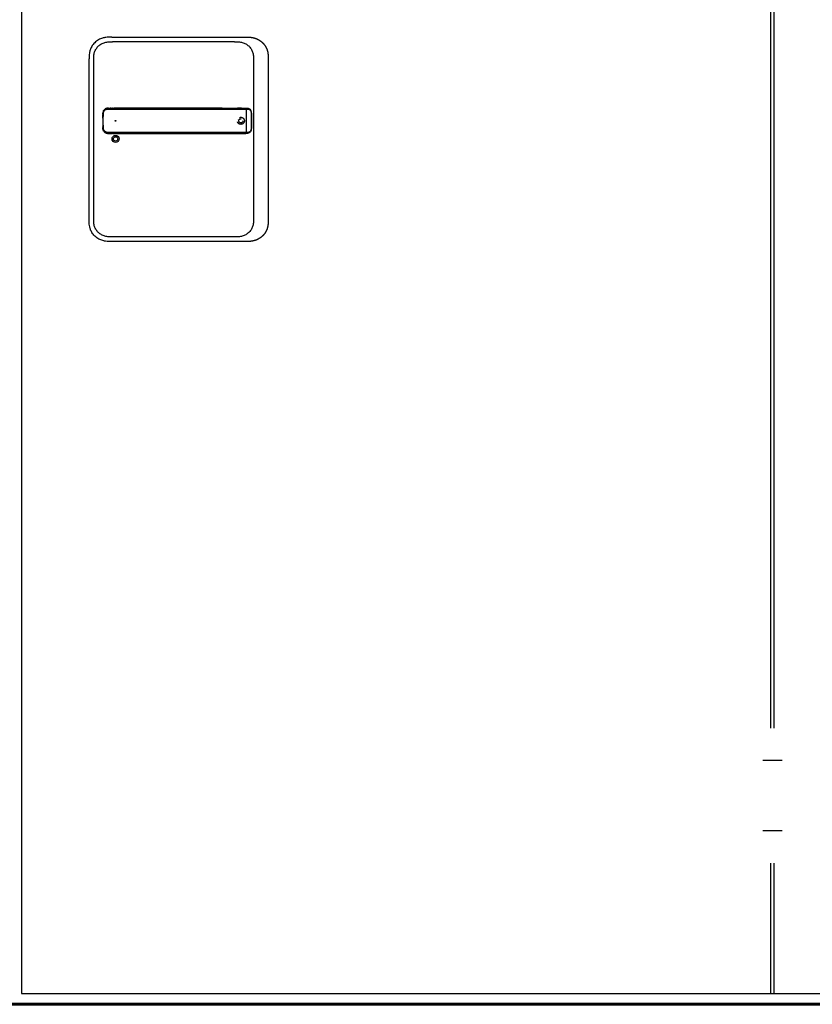
# Model space of a CAD drawing. Units: millimetres. Extents: x 536 to 143628, y 177 to 21591.
# Drawn here: x 52200 to 53143, y 4177 to 5348 of the extents above; entities that cross this region are included whole.
import ezdxf

# ---------------------------------------------------------------- set-up
doc = ezdxf.new("R2010")
doc.units = ezdxf.units.MM
doc.set_wipeout_variables(frame=1)
doc.linetypes.add('ACAD_ISO10W100', pattern=[18, 12, -3, 0, -3])
doc.linetypes.add('Volllinie', pattern=[0])
doc.layers.add('11_Kontur_1', color=7, linetype='Continuous', lineweight=25)
doc.layers.add('14_Mauer', color=6, linetype='Continuous', lineweight=60)
doc.layers.add('Beschläge', color=101, linetype='Volllinie')
doc.layers.add('Beschläge_1_10', color=101, linetype='Volllinie')

msp = doc.modelspace()

# ---------------------------------------------------------------- linework, layer by layer
at = {"layer": '11_Kontur_1'}
for p, q in [((53093.46, 4190.47), (53093.46, 7257.45)), ((53097.46, 4190.47), (53097.46, 7257.45))]:
    msp.add_line(p, q, dxfattribs=at)
msp.add_lwpolyline([(54073.45, 4190.47), (54073.45, 7257.45), (52319.48, 7257.45), (52202.46, 7257.45), (52202.46, 4190.47)], close=True, dxfattribs=at)
msp.add_lwpolyline([(54073.45, 4190.47), (54073.45, 7257.45), (52319.48, 7257.45), (52202.46, 7257.45), (52202.46, 4190.47)], close=True, dxfattribs=at)
at = {"layer": 'Beschläge'}
for p, q in [((52310.01, 5326.97), (52468.94, 5326.97)), ((52455.94, 5321.47), (52311.01, 5321.47)), ((52455.94, 5321.47), (52455.94, 5321.47)), ((52282.98, 5109.76), (52282.98, 5301.19)), ((52495.98, 5301.19), (52495.98, 5109.76)), ((52288.48, 5110.76), (52288.48, 5300.19)), ((52478.48, 5300.19), (52478.48, 5110.76)), ((52306.42, 5242.48), (52309.9, 5242.48)), ((52309.04, 5242.48), (52308.21, 5242.48)), ((52310.99, 5242.48), (52309.9, 5242.48)), ((52314.34, 5242.48), (52312.5, 5242.48)), ((52441.09, 5242.48), (52469.22, 5242.48)), ((52464.41, 5242.48), (52459.38, 5242.48)), ((52469.89, 5240.88), (52469.89, 5241.49)), ((52469.89, 5240.88), (52469.89, 5214.08)), ((52474.48, 5240.24), (52474.48, 5240.24)), ((52305.58, 5212.49), (52309.95, 5212.48)), ((52311.02, 5212.48), (52314.34, 5212.48)), ((52441.19, 5212.48), (52469.22, 5212.48)), ((52462.81, 5212.48), (52464.37, 5212.48)), ((52469.89, 5213.47), (52469.89, 5214.08)), ((52474.48, 5214.72), (52474.48, 5214.72)), ((52468.94, 5083.97), (52310.01, 5083.97)), ((52455.94, 5089.47), (52311.01, 5089.47))]:
    msp.add_line(p, q, dxfattribs=at)
at = {"layer": 'Beschläge', "linetype": 'ACAD_ISO10W100'}
for radius in [4.2, 2.5]:
    msp.add_circle((52463.48, 5227.47), radius, dxfattribs=at)
at = {"layer": 'Beschläge'}
for centre, radius in [((52314.48, 5227.47), 0.5), ((52314.48, 5205.97), 4.2), ((52314.48, 5205.97), 2.5)]:
    msp.add_circle(centre, radius, dxfattribs=at)
msp.add_ellipse((52321.22, 5212.53), major_axis=(7.52, 0.05), ratio=0.0028277, start_param=3.5531014, end_param=3.6261327, dxfattribs=at)
for points, degree, knots in [([(52310.01, 5326.97), (52308.86, 5326.97), (52306.43, 5326.96), (52302.66, 5326.65), (52298.52, 5325.72), (52293.97, 5323.78), (52289.5, 5320.47), (52286.14, 5316.22), (52284.19, 5311.91), (52283.28, 5308.07), (52282.98, 5304.52), (52282.98, 5302.26), (52282.98, 5301.19)], 3, [0, 0, 0, 0, 0.0809775, 0.1692711, 0.2644481, 0.3766033, 0.513271, 0.6496416, 0.7515888, 0.842131, 0.924769, 1, 1, 1, 1]), ([(52468.94, 5326.97), (52470.39, 5326.97), (52472.65, 5326.97), (52474.93, 5326.85), (52478.18, 5326.35), (52481.33, 5325.33), (52484.12, 5324.12), (52486.03, 5323), (52488.76, 5320.93), (52491.1, 5318.57), (52493.38, 5315.2), (52494.54, 5312.62), (52495.43, 5309.29), (52495.84, 5306.42), (52495.95, 5304.38), (52495.97, 5303.09), (52495.98, 5301.8), (52495.98, 5301.19)], 5, [0, 0, 0, 0, 0, 0, 0.1692715, 0.2644486, 0.2644486, 0.3766038, 0.3766038, 0.513271, 0.513271, 0.6496423, 0.7515895, 0.8421312, 0.8421312, 0.9247696, 1, 1, 1, 1, 1, 1]), ([(52288.48, 5300.19), (52288.48, 5300.97), (52288.48, 5301.77), (52288.5, 5302.56), (52288.52, 5303.33), (52288.56, 5304.1), (52288.64, 5304.86), (52288.72, 5305.61), (52288.83, 5306.35), (52288.98, 5307.08), (52289.12, 5307.8), (52289.31, 5308.5), (52289.54, 5309.2), (52289.99, 5310.56), (52290.61, 5311.88), (52291.4, 5313.1), (52292.18, 5314.31), (52293.13, 5315.43), (52294.2, 5316.41), (52295.27, 5317.39), (52296.46, 5318.24), (52297.75, 5318.93), (52299.04, 5319.63), (52300.41, 5320.18), (52301.84, 5320.57), (52302.55, 5320.77), (52303.28, 5320.93), (52304.02, 5321.05), (52304.77, 5321.18), (52305.52, 5321.27), (52306.29, 5321.33), (52307.06, 5321.4), (52307.84, 5321.43), (52308.62, 5321.45), (52309.42, 5321.47), (52310.22, 5321.47), (52311.01, 5321.47)], 3, [-3.5878945, -3.5878945, -3.5878945, -3.5878945, -3.3464348, -3.3464348, -3.3464348, -3.1111202, -3.1111202, -3.1111202, -2.8807742, -2.8807742, -2.8807742, -2.6544175, -2.6544175, -2.6544175, -2.2104205, -2.2104205, -2.2104205, -1.7734708, -1.7734708, -1.7734708, -1.3387347, -1.3387347, -1.3387347, -0.9016205, -0.9016205, -0.9016205, -0.6806803, -0.6806803, -0.6806803, -0.4572762, -0.4572762, -0.4572762, -0.2306652, -0.2306652, -0.2306652, 0, 0, 0, 0]), ([(52455.94, 5321.47), (52456.73, 5321.47), (52457.53, 5321.47), (52458.33, 5321.45), (52459.11, 5321.43), (52459.89, 5321.4), (52460.66, 5321.33), (52461.43, 5321.27), (52462.18, 5321.18), (52462.93, 5321.05), (52463.67, 5320.93), (52464.4, 5320.77), (52465.11, 5320.57), (52466.54, 5320.18), (52467.91, 5319.63), (52469.2, 5318.93), (52470.49, 5318.24), (52471.68, 5317.39), (52472.75, 5316.41), (52473.82, 5315.43), (52474.77, 5314.31), (52475.55, 5313.1), (52476.34, 5311.88), (52476.96, 5310.56), (52477.41, 5309.2), (52477.64, 5308.5), (52477.83, 5307.8), (52477.98, 5307.08), (52478.12, 5306.35), (52478.23, 5305.61), (52478.31, 5304.86), (52478.39, 5304.1), (52478.43, 5303.33), (52478.45, 5302.56), (52478.47, 5301.77), (52478.48, 5300.97), (52478.48, 5300.19)], 3, [-3.5878945, -3.5878945, -3.5878945, -3.5878945, -3.3572287, -3.3572287, -3.3572287, -3.130617, -3.130617, -3.130617, -2.9072125, -2.9072125, -2.9072125, -2.686272, -2.686272, -2.686272, -2.2491577, -2.2491577, -2.2491577, -1.8144218, -1.8144218, -1.8144218, -1.3774727, -1.3774727, -1.3774727, -0.9334763, -0.9334763, -0.9334763, -0.7071199, -0.7071199, -0.7071199, -0.476774, -0.476774, -0.476774, -0.2414596, -0.2414596, -0.2414596, 0, 0, 0, 0]), ([(52306.25, 5242.48), (52306.15, 5242.48), (52305.92, 5242.48), (52305.55, 5242.48), (52305.04, 5242.45), (52304.25, 5242.36), (52303.53, 5242.19), (52302.97, 5241.97), (52302.55, 5241.76), (52302.28, 5241.6), (52302.24, 5241.58)], 5, [40.30264664, 40.30264664, 40.30264664, 40.30264664, 40.30264664, 40.30264664, 40.35513998, 40.42611041, 40.49708083, 40.56805126, 40.70999211, 40.73050458, 40.73050458, 40.73050458, 40.73050458, 40.73050458, 40.73050458]), ([(52306.25, 5242.48), (52306.25, 5242.48), (52306.25, 5242.48), (52306.25, 5242.48), (52306.25, 5242.48), (52306.25, 5242.48), (52306.25, 5242.48), (52306.25, 5242.48), (52306.25, 5242.48), (52306.26, 5242.48), (52306.26, 5242.48), (52306.27, 5242.48), (52306.28, 5242.48), (52306.33, 5242.48), (52306.36, 5242.48), (52306.49, 5242.48), (52306.59, 5242.48), (52306.72, 5242.48), (52306.76, 5242.48), (52306.79, 5242.48), (52306.79, 5242.48), (52306.79, 5242.48), (52306.79, 5242.48), (52306.79, 5242.48), (52306.79, 5242.48), (52306.79, 5242.48), (52306.79, 5242.48), (52306.79, 5242.48)], 3, [0, 0, 0, 0, 0.000075081, 0.000075081, 0.000115113, 0.000115113, 0.000235271, 0.000235271, 0.000595629, 0.000595629, 0.001676123, 0.001676123, 0.004916715, 0.004916715, 0.014637718, 0.014637718, 0.043806412, 0.043806412, 0.054744516, 0.054744516, 0.054934137, 0.054934137, 0.055005295, 0.055005295, 0.055048828, 0.055048828, 0.055059166, 0.055059166, 0.055059166, 0.055059166]), ([(52309.04, 5242.48), (52309.04, 5242.48), (52309.04, 5242.48), (52309.04, 5242.48), (52309.04, 5242.48), (52309.05, 5242.48), (52309.05, 5242.48), (52309.05, 5242.48), (52309.05, 5242.48), (52309.05, 5242.48), (52309.06, 5242.48), (52309.07, 5242.48), (52309.08, 5242.48), (52309.13, 5242.48), (52309.16, 5242.48), (52309.29, 5242.48), (52309.38, 5242.48), (52309.55, 5242.48), (52309.62, 5242.48), (52309.72, 5242.48), (52309.76, 5242.48), (52309.81, 5242.48), (52309.83, 5242.48), (52309.85, 5242.48), (52309.86, 5242.48), (52309.88, 5242.48), (52309.88, 5242.48), (52309.89, 5242.48), (52309.89, 5242.48), (52309.89, 5242.48), (52309.89, 5242.48), (52309.89, 5242.48), (52309.9, 5242.48), (52309.9, 5242.48), (52309.9, 5242.48), (52309.9, 5242.48), (52309.9, 5242.48), (52309.9, 5242.48), (52309.9, 5242.48), (52309.9, 5242.48), (52309.9, 5242.48), (52309.9, 5242.48), (52309.9, 5242.48), (52309.9, 5242.48)], 3, [0, 0, 0, 0, 0.000077091, 0.000077091, 0.000117096, 0.000117096, 0.000237122, 0.000237122, 0.000597186, 0.000597186, 0.001677281, 0.001677281, 0.0049174, 0.0049174, 0.014637588, 0.014637588, 0.043798331, 0.043798331, 0.064573721, 0.064573721, 0.074962428, 0.074962428, 0.080157162, 0.080157162, 0.082754781, 0.082754781, 0.084053808, 0.084053808, 0.084703529, 0.084703529, 0.085028593, 0.085028593, 0.085191328, 0.085191328, 0.085272898, 0.085272898, 0.085313884, 0.085313884, 0.085334576, 0.085334576, 0.085345118, 0.085345118, 0.085356446, 0.085356446, 0.085356446, 0.085356446]), ([(52310.99, 5242.48), (52310.99, 5242.48), (52310.99, 5242.48), (52310.99, 5242.48), (52310.99, 5242.48), (52310.99, 5242.48), (52310.99, 5242.48), (52311, 5242.48), (52311, 5242.48), (52311, 5242.48), (52311.01, 5242.48), (52311.02, 5242.48), (52311.03, 5242.48), (52311.07, 5242.48), (52311.11, 5242.48), (52311.24, 5242.48), (52311.33, 5242.48), (52311.72, 5242.48), (52312.01, 5242.48), (52312.34, 5242.48), (52312.37, 5242.48), (52312.42, 5242.48), (52312.43, 5242.48), (52312.46, 5242.48), (52312.47, 5242.48), (52312.48, 5242.48), (52312.48, 5242.48), (52312.49, 5242.48), (52312.49, 5242.48), (52312.49, 5242.48), (52312.49, 5242.48), (52312.49, 5242.48), (52312.5, 5242.48), (52312.5, 5242.48), (52312.5, 5242.48), (52312.5, 5242.48), (52312.5, 5242.48), (52312.5, 5242.48), (52312.5, 5242.48), (52312.5, 5242.48), (52312.5, 5242.48), (52312.5, 5242.48)], 3, [0, 0, 0, 0, 0.00003818, 0.00003818, 0.00007819, 0.00007819, 0.00019822, 0.00019822, 0.00055827, 0.00055827, 0.00163831, 0.00163831, 0.00487837, 0.00487837, 0.01459844, 0.01459844, 0.0437586, 0.0437586, 0.13123935, 0.13123935, 0.14082889, 0.14082889, 0.1456237, 0.1456237, 0.14802115, 0.14802115, 0.14921992, 0.14921992, 0.14981934, 0.14981934, 0.1501191, 0.1501191, 0.15026902, 0.15026902, 0.15034402, 0.15034402, 0.15038157, 0.15038157, 0.15040038, 0.15040038, 0.1504194, 0.1504194, 0.1504194, 0.1504194]), ([(52441.09, 5242.48), (52439.5, 5242.48), (52436.36, 5242.48), (52431.68, 5242.48), (52425.31, 5242.48), (52415.79, 5242.48), (52404.75, 5242.48), (52392.01, 5242.48), (52377.78, 5242.48), (52361.9, 5242.48), (52346.05, 5242.48), (52333.38, 5242.48), (52323.84, 5242.48), (52317.54, 5242.48), (52314.34, 5242.48)], 5, [26.8069405, 26.8069405, 26.8069405, 26.8069405, 26.8069405, 26.8069405, 27.5917655, 28.3845865, 29.1774075, 29.9702284, 31.5558704, 33.1415124, 34.7271543, 36.3127963, 37.8984383, 39.4831297, 39.4831297, 39.4831297, 39.4831297, 39.4831297, 39.4831297]), ([(52464.41, 5242.48), (52464.41, 5242.48), (52464.41, 5242.48), (52464.41, 5242.48), (52464.41, 5242.48), (52464.41, 5242.48), (52464.41, 5242.48), (52464.41, 5242.48), (52464.41, 5242.48), (52464.42, 5242.48), (52464.42, 5242.48), (52464.44, 5242.48), (52464.44, 5242.48), (52464.48, 5242.48), (52464.51, 5242.48), (52464.63, 5242.48), (52464.71, 5242.48), (52465.06, 5242.48), (52465.31, 5242.48), (52465.65, 5242.48), (52465.75, 5242.48), (52465.85, 5242.48), (52465.86, 5242.48), (52465.87, 5242.48), (52465.87, 5242.48), (52465.87, 5242.48), (52465.87, 5242.48), (52465.87, 5242.48), (52465.87, 5242.48), (52465.87, 5242.48), (52465.87, 5242.48), (52465.87, 5242.48)], 3, [0, 0, 0, 0, 0.00004853, 0.00004853, 0.00008853, 0.00008853, 0.00020856, 0.00020856, 0.0005686, 0.0005686, 0.00164865, 0.00164865, 0.00488872, 0.00488872, 0.01460888, 0.01460888, 0.04377015, 0.04377015, 0.13127838, 0.13127838, 0.16408592, 0.16408592, 0.16716159, 0.16716159, 0.16744997, 0.16744997, 0.16750404, 0.16750404, 0.16754466, 0.16754466, 0.16755743, 0.16755743, 0.16755743, 0.16755743]), ([(52465.87, 5242.48), (52467.3, 5242.48), (52468.76, 5242.5), (52470.49, 5242.47), (52470.81, 5242.46), (52471.74, 5242.39), (52472.34, 5242.28), (52473.42, 5241.88), (52473.92, 5241.57), (52474.74, 5240.71), (52475.07, 5240.14), (52475.57, 5238.82), (52475.74, 5238.04), (52475.92, 5236.63), (52475.97, 5236.01), (52476.04, 5234.28), (52476.04, 5233.17), (52476.03, 5227.87), (52476.19, 5223.65), (52475.99, 5219.49)], 3, [0, 0, 0, 0, 0.5444043, 0.5444043, 0.6694786, 0.6694786, 0.9211904, 0.9211904, 1.1745577, 1.1745577, 1.4291379, 1.4291379, 1.6831701, 1.6831701, 1.8715814, 1.8715814, 2.2042199, 2.2042199, 3.4618297, 3.4618297, 3.4618297, 3.4618297]), ([(52299.17, 5230.52), (52299.17, 5230.52), (52299.17, 5230.52), (52299.17, 5230.52), (52299.17, 5230.52), (52299.17, 5230.53), (52299.17, 5230.53), (52299.17, 5230.54), (52299.17, 5230.54), (52299.17, 5230.56), (52299.17, 5230.57), (52299.17, 5230.62), (52299.17, 5230.66), (52299.19, 5231.63), (52299.21, 5232.56), (52299.23, 5233.48)], 3, [0, 0, 0, 0, 0.00019315, 0.00019315, 0.00057945, 0.00057945, 0.00135205, 0.00135205, 0.00289725, 0.00289725, 0.00598764, 0.00598764, 0.01900266, 0.01900266, 0.29666217, 0.29666217, 0.29666217, 0.29666217]), ([(52299.23, 5233.48), (52299.23, 5233.48), (52299.23, 5233.48), (52299.23, 5233.48), (52299.23, 5233.48), (52299.23, 5233.49), (52299.23, 5233.49), (52299.23, 5233.49), (52299.23, 5233.5), (52299.23, 5233.54), (52299.23, 5233.57), (52299.24, 5233.79), (52299.25, 5233.97), (52299.25, 5234.28), (52299.26, 5234.4), (52299.26, 5234.56), (52299.27, 5234.6), (52299.27, 5234.66), (52299.27, 5234.67), (52299.27, 5234.69), (52299.27, 5234.69), (52299.27, 5234.7), (52299.27, 5234.7), (52299.27, 5234.7), (52299.27, 5234.7), (52299.27, 5234.71), (52299.27, 5234.71), (52299.27, 5234.71), (52299.27, 5234.71), (52299.27, 5234.71)], 3, [0, 0, 0, 0, 0.00001273, 0.00001273, 0.00008064, 0.00008064, 0.00017118, 0.00017118, 0.00210256, 0.00210256, 0.01240307, 0.01240307, 0.06733911, 0.06733911, 0.10396322, 0.10396322, 0.1161713, 0.1161713, 0.1202407, 0.1202407, 0.12159721, 0.12159721, 0.12204941, 0.12204941, 0.12220017, 0.12220017, 0.12225042, 0.12225042, 0.12229751, 0.12229751, 0.12229751, 0.12229751]), ([(52299.29, 5235.37), (52299.29, 5235.37), (52299.29, 5235.37), (52299.29, 5235.37), (52299.29, 5235.37), (52299.29, 5235.37), (52299.29, 5235.37), (52299.29, 5235.37), (52299.29, 5235.37), (52299.29, 5235.38), (52299.29, 5235.38), (52299.29, 5235.39), (52299.29, 5235.4), (52299.29, 5235.44), (52299.29, 5235.47), (52299.3, 5235.51), (52299.3, 5235.54), (52299.3, 5235.56)], 3, [0, 0, 0, 0, 0.00003271, 0.00003271, 0.000072829, 0.000072829, 0.000172998, 0.000172998, 0.000473301, 0.000473301, 0.001373803, 0.001373803, 0.004074804, 0.004074804, 0.012177271, 0.012177271, 0.018864509, 0.018864509, 0.018864509, 0.018864509]), ([(52299.3, 5235.56), (52299.3, 5235.56), (52299.3, 5235.56), (52299.3, 5235.56), (52299.3, 5235.56), (52299.3, 5235.56), (52299.3, 5235.56), (52299.3, 5235.56), (52299.3, 5235.56), (52299.3, 5235.57), (52299.3, 5235.57), (52299.3, 5235.59), (52299.3, 5235.6), (52299.3, 5235.64), (52299.3, 5235.67), (52299.31, 5235.8), (52299.31, 5235.9), (52299.32, 5236.08), (52299.32, 5236.16), (52299.33, 5236.28), (52299.33, 5236.32), (52299.34, 5236.38), (52299.34, 5236.4), (52299.34, 5236.43), (52299.34, 5236.44), (52299.35, 5236.46), (52299.35, 5236.46), (52299.35, 5236.47), (52299.35, 5236.47), (52299.35, 5236.48), (52299.35, 5236.48), (52299.35, 5236.48), (52299.35, 5236.48), (52299.35, 5236.48), (52299.35, 5236.48), (52299.35, 5236.48), (52299.35, 5236.48), (52299.35, 5236.48), (52299.35, 5236.48), (52299.35, 5236.48), (52299.35, 5236.48), (52299.35, 5236.48), (52299.35, 5236.48), (52299.35, 5236.48)], 3, [0, 0, 0, 0, 0.000044717, 0.000044717, 0.000084752, 0.000084752, 0.000204847, 0.000204847, 0.00056499, 0.00056499, 0.001645143, 0.001645143, 0.004885284, 0.004885284, 0.014605474, 0.014605474, 0.043766629, 0.043766629, 0.068100873, 0.068100873, 0.080271542, 0.080271542, 0.086357782, 0.086357782, 0.08940154, 0.08940154, 0.090924112, 0.090924112, 0.09168614, 0.09168614, 0.092067918, 0.092067918, 0.092259574, 0.092259574, 0.092356163, 0.092356163, 0.092405202, 0.092405202, 0.092430434, 0.092430434, 0.0924437, 0.0924437, 0.092458665, 0.092458665, 0.092458665, 0.092458665]), ([(52300.06, 5239.19), (52299.99, 5239.04), (52299.79, 5238.62), (52299.6, 5238.08), (52299.47, 5237.52), (52299.39, 5236.96), (52299.35, 5236.58), (52299.35, 5236.48)], 5, [41.05358229, 41.05358229, 41.05358229, 41.05358229, 41.05358229, 41.05358229, 41.13581466, 41.27775551, 41.32510424, 41.32510424, 41.32510424, 41.32510424, 41.32510424, 41.32510424]), ([(52314.34, 5213.47), (52314.34, 5213.47), (52314.13, 5213.47), (52313.73, 5213.47), (52313.12, 5213.47), (52312.3, 5213.47), (52310.98, 5213.47), (52310.18, 5213.47), (52309.27, 5213.47), (52308.52, 5213.47), (52307.85, 5213.47), (52307.27, 5213.47), (52306.76, 5213.47), (52306.21, 5213.47), (52305.62, 5213.47), (52305.01, 5213.5), (52304.38, 5213.58), (52303.78, 5213.71), (52303.2, 5213.92), (52302.65, 5214.19), (52302.14, 5214.53), (52301.67, 5214.92), (52301.25, 5215.37), (52300.89, 5215.87), (52300.6, 5216.41), (52300.37, 5216.97), (52300.2, 5217.57), (52300.1, 5218.18), (52300.04, 5218.85), (52300.01, 5219.64), (52299.98, 5220.52), (52299.95, 5221.47), (52299.92, 5222.47), (52299.9, 5223.47), (52299.88, 5224.47), (52299.87, 5225.49), (52299.86, 5226.67), (52299.86, 5228.1), (52299.87, 5229.66), (52299.9, 5231.55), (52299.93, 5233.01), (52299.98, 5234.41), (52300, 5234.96), (52300.01, 5235.23), (52300.02, 5235.51)], 5, [0.0007081, 0.0007081, 0.0007081, 0.0007081, 0.0007081, 0.0007081, 0.0023679, 0.102379, 0.2023902, 0.3024014, 0.4024125, 0.5024237, 0.6024349, 0.6524404, 0.702446, 0.7524516, 0.8024572, 0.8735055, 0.9445539, 1.0156023, 1.0866507, 1.157699, 1.2287474, 1.2997958, 1.3708441, 1.4418925, 1.5129409, 1.5839893, 1.6550376, 1.726086, 1.7971344, 1.8681827, 1.9392311, 2.0398737, 2.1405164, 2.241159, 2.3418016, 2.4424442, 2.5430869, 2.6437295, 2.7443721, 2.9456574, 3.1469426, 3.3482279, 3.5495131, 3.5507603, 3.5507603, 3.5507603, 3.5507603, 3.5507603, 3.5507603]), ([(52300.02, 5235.51), (52300.04, 5235.97), (52300.05, 5236.38), (52300.11, 5236.79), (52300.16, 5237.2), (52300.25, 5237.6), (52300.38, 5237.99), (52300.52, 5238.37), (52300.69, 5238.74), (52300.91, 5239.09), (52301.13, 5239.43), (52301.39, 5239.75), (52301.69, 5240.03), (52301.98, 5240.31), (52302.31, 5240.56), (52302.66, 5240.76), (52303.02, 5240.96), (52303.39, 5241.12), (52303.79, 5241.23), (52303.99, 5241.29), (52304.19, 5241.34), (52304.39, 5241.37), (52304.6, 5241.41), (52304.81, 5241.43), (52305.02, 5241.45), (52305.23, 5241.47), (52305.45, 5241.48), (52305.66, 5241.48), (52305.88, 5241.49), (52306.11, 5241.49), (52306.33, 5241.49), (52306.49, 5241.49), (52306.64, 5241.49), (52306.8, 5241.49), (52306.96, 5241.49), (52307.12, 5241.49), (52307.28, 5241.49), (52307.59, 5241.49), (52307.91, 5241.49), (52308.23, 5241.49), (52308.55, 5241.49), (52308.86, 5241.49), (52309.18, 5241.49), (52309.5, 5241.49), (52309.82, 5241.49), (52310.13, 5241.49), (52310.44, 5241.49), (52310.74, 5241.49), (52311.1, 5241.49), (52311.45, 5241.49), (52311.85, 5241.49), (52312.23, 5241.49), (52312.61, 5241.49), (52312.97, 5241.49), (52313.31, 5241.49), (52313.66, 5241.49), (52314.01, 5241.49), (52314.34, 5241.49)], 3, [0, 0, 0, 0, 0.1419409, 0.1419409, 0.1419409, 0.2838817, 0.2838817, 0.2838817, 0.4258226, 0.4258226, 0.4258226, 0.5677634, 0.5677634, 0.5677634, 0.7097043, 0.7097043, 0.7097043, 0.8516451, 0.8516451, 0.8516451, 0.9226155, 0.9226155, 0.9226155, 0.993586, 0.993586, 0.993586, 1.0645564, 1.0645564, 1.0645564, 1.1355268, 1.1355268, 1.1355268, 1.1855324, 1.1855324, 1.1855324, 1.235538, 1.235538, 1.235538, 1.3355491, 1.3355491, 1.3355491, 1.4355603, 1.4355603, 1.4355603, 1.5355715, 1.5355715, 1.5355715, 1.6355826, 1.6355826, 1.6355826, 1.7355938, 1.7355938, 1.7355938, 1.8356049, 1.8356049, 1.8356049, 1.9379802, 1.9379802, 1.9379802, 1.9379802]), ([(52300.06, 5239.19), (52300.06, 5239.19), (52300.06, 5239.19), (52300.06, 5239.19), (52300.06, 5239.19), (52300.06, 5239.19), (52300.06, 5239.2), (52300.06, 5239.2), (52300.06, 5239.2), (52300.07, 5239.2), (52300.07, 5239.2), (52300.07, 5239.22), (52300.08, 5239.23), (52300.1, 5239.26), (52300.11, 5239.29), (52300.17, 5239.4), (52300.22, 5239.49), (52300.33, 5239.67), (52300.39, 5239.76), (52300.48, 5239.91), (52300.52, 5239.95), (52300.57, 5240.02), (52300.58, 5240.05), (52300.61, 5240.08), (52300.62, 5240.09), (52300.63, 5240.11), (52300.64, 5240.11), (52300.64, 5240.12), (52300.64, 5240.13), (52300.65, 5240.13), (52300.65, 5240.13), (52300.65, 5240.13), (52300.65, 5240.14), (52300.65, 5240.14), (52300.65, 5240.14), (52300.65, 5240.14), (52300.65, 5240.14), (52300.65, 5240.14), (52300.65, 5240.14), (52300.65, 5240.14), (52300.65, 5240.14), (52300.65, 5240.14), (52300.65, 5240.14), (52300.65, 5240.14)], 3, [0, 0, 0, 0, 0.00004567, 0.00004567, 0.00008574, 0.00008574, 0.00020591, 0.00020591, 0.00056618, 0.00056618, 0.00164647, 0.00164647, 0.00488677, 0.00488677, 0.01460723, 0.01460723, 0.04377469, 0.04377469, 0.07894995, 0.07894995, 0.09658699, 0.09658699, 0.10541237, 0.10541237, 0.1098266, 0.1098266, 0.11203465, 0.11203465, 0.11313956, 0.11313956, 0.1136929, 0.1136929, 0.11397044, 0.11397044, 0.11411008, 0.11411008, 0.11418075, 0.11418075, 0.11421689, 0.11421689, 0.1142357, 0.1142357, 0.11425659, 0.11425659, 0.11425659, 0.11425659]), ([(52301.39, 5240.93), (52301.36, 5240.92), (52301.21, 5240.77), (52301.05, 5240.62), (52300.91, 5240.46), (52300.77, 5240.29), (52300.65, 5240.14)], 5, [40.83800895, 40.83800895, 40.83800895, 40.83800895, 40.83800895, 40.83800895, 40.85193296, 40.94524866, 40.94524866, 40.94524866, 40.94524866, 40.94524866, 40.94524866]), ([(52301.39, 5240.93), (52301.39, 5240.93), (52301.39, 5240.93), (52301.39, 5240.94), (52301.39, 5240.94), (52301.39, 5240.94), (52301.39, 5240.94), (52301.39, 5240.94), (52301.39, 5240.94), (52301.39, 5240.94), (52301.39, 5240.94), (52301.4, 5240.95), (52301.4, 5240.95), (52301.42, 5240.97), (52301.44, 5240.98), (52301.5, 5241.03), (52301.54, 5241.07), (52301.73, 5241.22), (52301.87, 5241.33), (52302.06, 5241.46), (52302.09, 5241.48), (52302.15, 5241.52), (52302.17, 5241.53), (52302.2, 5241.55), (52302.2, 5241.55), (52302.22, 5241.56), (52302.22, 5241.56), (52302.23, 5241.57), (52302.23, 5241.57), (52302.24, 5241.57), (52302.24, 5241.57), (52302.24, 5241.57), (52302.24, 5241.57), (52302.24, 5241.58), (52302.24, 5241.58), (52302.24, 5241.58), (52302.24, 5241.58), (52302.24, 5241.58), (52302.24, 5241.58), (52302.24, 5241.58), (52302.24, 5241.58), (52302.24, 5241.58), (52302.24, 5241.58), (52302.24, 5241.58)], 3, [0, 0, 0, 0, 0.00003128, 0.00003128, 0.00007149, 0.00007149, 0.00014764, 0.00014764, 0.00037599, 0.00037599, 0.00106063, 0.00106063, 0.00311392, 0.00311392, 0.00927314, 0.00927314, 0.02775204, 0.02775204, 0.08324219, 0.08324219, 0.09686004, 0.09686004, 0.10367367, 0.10367367, 0.10708183, 0.10708183, 0.10878674, 0.10878674, 0.10963994, 0.10963994, 0.11006725, 0.11006725, 0.11028162, 0.11028162, 0.11038949, 0.11038949, 0.11044412, 0.11044412, 0.11047208, 0.11047208, 0.11048667, 0.11048667, 0.11050298, 0.11050298, 0.11050298, 0.11050298]), ([(52314.35, 5241.49), (52319.68, 5241.49), (52324.91, 5241.49), (52330.19, 5241.49), (52335.48, 5241.49), (52340.77, 5241.49), (52346.05, 5241.49), (52351.33, 5241.49), (52356.62, 5241.49), (52361.9, 5241.49), (52367.19, 5241.49), (52372.48, 5241.49), (52377.76, 5241.49), (52383.05, 5241.49), (52388.33, 5241.49), (52393.62, 5241.49), (52398.91, 5241.49), (52404.2, 5241.49), (52409.48, 5241.49), (52412.12, 5241.49), (52414.75, 5241.49), (52417.39, 5241.49), (52420.04, 5241.49), (52422.68, 5241.49), (52425.34, 5241.49), (52427.99, 5241.49), (52430.64, 5241.49), (52433.27, 5241.49), (52435.08, 5241.49), (52436.89, 5241.49), (52438.72, 5241.49), (52439.5, 5241.49), (52440.28, 5241.49), (52441.08, 5241.49)], 3, [0, 0, 0, 0, 1.5832779, 1.5832779, 1.5832779, 3.1689199, 3.1689199, 3.1689199, 4.7545619, 4.7545619, 4.7545619, 6.3402038, 6.3402038, 6.3402038, 7.9258458, 7.9258458, 7.9258458, 9.5114878, 9.5114878, 9.5114878, 10.3043087, 10.3043087, 10.3043087, 11.0971297, 11.0971297, 11.0971297, 11.8899507, 11.8899507, 11.8899507, 12.4381977, 12.4381977, 12.4381977, 12.6730519, 12.6730519, 12.6730519, 12.6730519]), ([(52441.13, 5241.49), (52441.14, 5241.49), (52441.53, 5241.49), (52442.31, 5241.49), (52443.48, 5241.49), (52445.07, 5241.49), (52447.09, 5241.49), (52449.06, 5241.49), (52450.92, 5241.49), (52452.72, 5241.49), (52454.52, 5241.49), (52456.34, 5241.49), (52458.15, 5241.49), (52459.97, 5241.49), (52461.78, 5241.49), (52463.57, 5241.49), (52465.29, 5241.49), (52466.93, 5241.49), (52468.17, 5241.49), (52469.05, 5241.49), (52469.62, 5241.49), (52469.89, 5241.49)], 5, [14.6165474, 14.6165474, 14.6165474, 14.6165474, 14.6165474, 14.6165474, 14.6207519, 14.8094134, 14.9980749, 15.1867364, 15.3753979, 15.5640594, 15.7527209, 15.9413824, 16.1300439, 16.3187053, 16.5073668, 16.6960283, 16.8846898, 17.0733513, 17.2620128, 17.4506743, 17.6402034, 17.6402034, 17.6402034, 17.6402034, 17.6402034, 17.6402034]), ([(52469.89, 5241.49), (52469.97, 5241.49), (52470.13, 5241.49), (52470.44, 5241.49), (52470.9, 5241.49), (52471.49, 5241.47), (52472.11, 5241.42), (52472.76, 5241.3), (52473.48, 5241.06), (52474.23, 5240.6), (52474.92, 5239.81), (52475.47, 5238.5), (52475.75, 5236.84), (52475.84, 5235.23), (52475.86, 5233.87), (52475.86, 5232.76), (52475.86, 5231.95), (52475.86, 5231.23), (52475.86, 5230.48), (52475.86, 5229.6), (52475.86, 5228.61), (52475.86, 5227.48), (52475.86, 5226.35), (52475.86, 5225.36), (52475.86, 5224.48), (52475.86, 5223.73), (52475.86, 5223.01), (52475.86, 5222.2), (52475.86, 5221.36), (52475.86, 5220.66), (52475.84, 5220.08), (52475.83, 5219.72), (52475.82, 5219.56)], 5, [17.6402052, 17.6402052, 17.6402052, 17.6402052, 17.6402052, 17.6402052, 17.694466, 17.7495961, 17.8598563, 17.9701166, 18.0803768, 18.1906371, 18.3008973, 18.5214179, 18.7419384, 18.9624589, 19.1829794, 19.2932396, 19.4034999, 19.4659999, 19.5284999, 19.5909999, 19.6534999, 19.7784999, 19.9034999, 20.0284999, 20.1534999, 20.2159999, 20.2784999, 20.341, 20.4035, 20.513755, 20.6240101, 20.7098482, 20.7098482, 20.7098482, 20.7098482, 20.7098482, 20.7098482]), ([(52299.17, 5230.52), (52299.17, 5230.31), (52299.16, 5229.7), (52299.15, 5228.89), (52299.15, 5227.9), (52299.15, 5226.66), (52299.16, 5225.47), (52299.17, 5224.45), (52299.19, 5223.45), (52299.21, 5222.44), (52299.23, 5221.59), (52299.25, 5220.93), (52299.26, 5220.48), (52299.27, 5220.23), (52299.27, 5220.19)], 5, [0.5036949, 0.5036949, 0.5036949, 0.5036949, 0.5036949, 0.5036949, 0.6051029, 0.8063881, 0.9070308, 1.0076734, 1.108316, 1.2089586, 1.3096013, 1.4102439, 1.5108865, 1.5338957, 1.5338957, 1.5338957, 1.5338957, 1.5338957, 1.5338957]), ([(52299.3, 5219.36), (52299.3, 5219.36), (52299.3, 5219.37), (52299.3, 5219.37), (52299.3, 5219.37), (52299.3, 5219.37), (52299.3, 5219.37), (52299.3, 5219.37), (52299.3, 5219.37), (52299.3, 5219.37), (52299.3, 5219.38), (52299.3, 5219.39), (52299.3, 5219.4), (52299.3, 5219.44), (52299.3, 5219.47), (52299.29, 5219.58), (52299.29, 5219.67), (52299.28, 5219.88), (52299.28, 5220.01), (52299.27, 5220.15), (52299.27, 5220.16), (52299.27, 5220.17), (52299.27, 5220.17), (52299.27, 5220.18), (52299.27, 5220.18), (52299.27, 5220.18), (52299.27, 5220.18), (52299.27, 5220.19), (52299.27, 5220.19), (52299.27, 5220.19), (52299.27, 5220.19), (52299.27, 5220.19), (52299.27, 5220.19), (52299.27, 5220.19), (52299.27, 5220.19), (52299.27, 5220.19), (52299.27, 5220.19), (52299.27, 5220.19), (52299.27, 5220.19), (52299.27, 5220.19)], 3, [0, 0, 0, 0, 0.00003337, 0.00003337, 0.000073475, 0.000073475, 0.000179861, 0.000179861, 0.000498792, 0.000498792, 0.001455178, 0.001455178, 0.004323856, 0.004323856, 0.012929407, 0.012929407, 0.038745905, 0.038745905, 0.077471047, 0.077471047, 0.079935899, 0.079935899, 0.081168769, 0.081168769, 0.081785647, 0.081785647, 0.082094532, 0.082094532, 0.082249421, 0.082249421, 0.082327312, 0.082327312, 0.082366701, 0.082366701, 0.082386831, 0.082386831, 0.082397316, 0.082397316, 0.082409183, 0.082409183, 0.082409183, 0.082409183]), ([(52299.3, 5219.36), (52299.31, 5219.15), (52299.32, 5218.94), (52299.33, 5218.72), (52299.33, 5218.71), (52299.33, 5218.7), (52299.33, 5218.69)], 3, [1.617418646, 1.617418646, 1.617418646, 1.617418646, 1.68257752, 1.68257752, 1.68257752, 1.686136294, 1.686136294, 1.686136294, 1.686136294]), ([(52475.99, 5219.49), (52475.96, 5218.83), (52475.91, 5218.18), (52475.75, 5217.08), (52475.66, 5216.62), (52475.37, 5215.55), (52475.14, 5214.96), (52474.55, 5214.03), (52474.21, 5213.67), (52473.4, 5213.08), (52472.92, 5212.86), (52471.76, 5212.56), (52471.06, 5212.51), (52470.05, 5212.48), (52469.75, 5212.48), (52469.36, 5212.48), (52469.25, 5212.48), (52469.13, 5212.48), (52469.13, 5212.48), (52469.12, 5212.48), (52469.12, 5212.48), (52469.11, 5212.48), (52469.11, 5212.48), (52469.11, 5212.48), (52469.11, 5212.48), (52469.11, 5212.48), (52469.11, 5212.48), (52469.11, 5212.48), (52469.11, 5212.48), (52469.11, 5212.48), (52469.11, 5212.48), (52469.11, 5212.48)], 3, [0, 0, 0, 0, 0.1978399, 0.1978399, 0.347784, 0.347784, 0.574872, 0.574872, 0.7851342, 0.7851342, 1.0155772, 1.0155772, 1.2974716, 1.2974716, 1.410132, 1.410132, 1.452378, 1.452378, 1.4537978, 1.4537978, 1.4550322, 1.4550322, 1.4551092, 1.4551092, 1.4551867, 1.4551867, 1.4552255, 1.4552255, 1.4552449, 1.4552449, 1.4552564, 1.4552564, 1.4552564, 1.4552564]), ([(52475.82, 5219.56), (52475.81, 5219.31), (52475.77, 5218.67), (52475.67, 5217.65), (52475.42, 5216.35), (52474.92, 5215.15), (52474.23, 5214.36), (52473.48, 5213.91), (52472.76, 5213.67), (52472.11, 5213.55), (52471.49, 5213.49), (52470.9, 5213.47), (52470.44, 5213.47), (52470.13, 5213.47), (52469.97, 5213.47), (52469.89, 5213.47)], 5, [20.7098482, 20.7098482, 20.7098482, 20.7098482, 20.7098482, 20.7098482, 20.8445203, 21.0650305, 21.2855406, 21.5060508, 21.6163059, 21.726561, 21.8368161, 21.9470711, 22.0573262, 22.1124538, 22.1667094, 22.1667094, 22.1667094, 22.1667094, 22.1667094, 22.1667094]), ([(52300.36, 5215.24), (52300.36, 5215.24), (52300.36, 5215.24), (52300.36, 5215.24), (52300.36, 5215.24), (52300.36, 5215.24), (52300.36, 5215.24), (52300.36, 5215.24), (52300.36, 5215.24), (52300.36, 5215.24), (52300.36, 5215.25), (52300.35, 5215.26), (52300.35, 5215.26), (52300.33, 5215.29), (52300.32, 5215.31), (52300.26, 5215.4), (52300.23, 5215.46), (52300.13, 5215.63), (52300.08, 5215.73), (52299.88, 5216.13), (52299.76, 5216.45), (52299.49, 5217.33), (52299.39, 5217.9), (52299.34, 5218.54), (52299.34, 5218.62), (52299.33, 5218.69), (52299.33, 5218.69), (52299.33, 5218.69), (52299.33, 5218.69), (52299.33, 5218.69), (52299.33, 5218.69), (52299.33, 5218.69), (52299.33, 5218.69), (52299.33, 5218.69)], 3, [0, 0, 0, 0, 0.00003105, 0.00003105, 0.00007119, 0.00007119, 0.00016595, 0.00016595, 0.00045007, 0.00045007, 0.00130203, 0.00130203, 0.00385741, 0.00385741, 0.01152314, 0.01152314, 0.03452318, 0.03452318, 0.06903008, 0.06903008, 0.17301246, 0.17301246, 0.34561904, 0.34561904, 0.3670631, 0.3670631, 0.36725422, 0.36725422, 0.36727376, 0.36727376, 0.36728844, 0.36728844, 0.36729855, 0.36729855, 0.36729855, 0.36729855]), ([(52300.36, 5215.24), (52300.36, 5215.24), (52300.36, 5215.24), (52300.36, 5215.24), (52300.49, 5215.03), (52300.64, 5214.84), (52300.79, 5214.65), (52300.94, 5214.47), (52301.11, 5214.29), (52301.28, 5214.13), (52301.45, 5213.96), (52301.63, 5213.81), (52301.82, 5213.67), (52302.01, 5213.53), (52302.21, 5213.4), (52302.41, 5213.28), (52302.62, 5213.17), (52302.83, 5213.07), (52303.05, 5212.98), (52303.26, 5212.89), (52303.48, 5212.81), (52303.71, 5212.75), (52303.93, 5212.69), (52304.16, 5212.64), (52304.39, 5212.6), (52304.57, 5212.57), (52304.76, 5212.55), (52304.95, 5212.53)], 3, [2.03778266, 2.03778266, 2.03778266, 2.03778266, 2.03781937, 2.03781937, 2.03781937, 2.10886774, 2.10886774, 2.10886774, 2.17991611, 2.17991611, 2.17991611, 2.25096448, 2.25096448, 2.25096448, 2.32201285, 2.32201285, 2.32201285, 2.39306122, 2.39306122, 2.39306122, 2.46410959, 2.46410959, 2.46410959, 2.53515797, 2.53515797, 2.53515797, 2.59319785, 2.59319785, 2.59319785, 2.59319785]), ([(52305.58, 5212.49), (52305.58, 5212.49), (52305.58, 5212.49), (52305.58, 5212.49), (52305.58, 5212.49), (52305.58, 5212.49), (52305.57, 5212.49), (52305.57, 5212.49), (52305.57, 5212.49), (52305.57, 5212.49), (52305.57, 5212.49), (52305.55, 5212.49), (52305.53, 5212.49), (52305.42, 5212.5), (52305.32, 5212.5), (52305.17, 5212.51), (52305.1, 5212.52), (52305.02, 5212.52), (52305, 5212.52), (52304.97, 5212.53), (52304.96, 5212.53), (52304.95, 5212.53), (52304.95, 5212.53), (52304.95, 5212.53), (52304.95, 5212.53), (52304.95, 5212.53), (52304.95, 5212.53), (52304.95, 5212.53), (52304.95, 5212.53), (52304.95, 5212.53)], 3, [0, 0, 0, 0, 0.000020032, 0.000020032, 0.000046604, 0.000046604, 0.000117437, 0.000117437, 0.00049513, 0.00049513, 0.000998546, 0.000998546, 0.006368426, 0.006368426, 0.035010975, 0.035010975, 0.054104132, 0.054104132, 0.060468164, 0.060468164, 0.062589549, 0.062589549, 0.063296718, 0.063296718, 0.063532454, 0.063532454, 0.063611029, 0.063611029, 0.063729046, 0.063729046, 0.063729046, 0.063729046]), ([(52311.02, 5212.48), (52311.02, 5212.48), (52311.02, 5212.48), (52311.01, 5212.48), (52311.01, 5212.48), (52311.01, 5212.48), (52311.01, 5212.48), (52311.01, 5212.48), (52311.01, 5212.48), (52311.01, 5212.48), (52311, 5212.48), (52310.99, 5212.48), (52310.98, 5212.48), (52310.93, 5212.48), (52310.9, 5212.48), (52310.77, 5212.48), (52310.67, 5212.48), (52310.43, 5212.48), (52310.29, 5212.48), (52310.09, 5212.48), (52310.03, 5212.48), (52309.97, 5212.48), (52309.97, 5212.48), (52309.96, 5212.48), (52309.96, 5212.48), (52309.96, 5212.48), (52309.96, 5212.48), (52309.96, 5212.48), (52309.95, 5212.48), (52309.95, 5212.48), (52309.95, 5212.48), (52309.95, 5212.48), (52309.95, 5212.48), (52309.95, 5212.48), (52309.95, 5212.48), (52309.95, 5212.48), (52309.95, 5212.48), (52309.95, 5212.48)], 3, [0, 0, 0, 0, 0.00007, 0.00007, 0.00011, 0.00011, 0.00023, 0.00023, 0.00059002, 0.00059002, 0.00167004, 0.00167004, 0.00491006, 0.00491006, 0.01463009, 0.01463009, 0.04379021, 0.04379021, 0.08753068, 0.08753068, 0.10393331, 0.10393331, 0.10512664, 0.10512664, 0.10572342, 0.10572342, 0.1060219, 0.1060219, 0.10617124, 0.10617124, 0.10624601, 0.10624601, 0.1062835, 0.1062835, 0.10630234, 0.10630234, 0.10632163, 0.10632163, 0.10632163, 0.10632163]), ([(52441.09, 5213.47), (52439.24, 5213.47), (52437.43, 5213.47), (52435.62, 5213.47), (52434.83, 5213.47), (52434.05, 5213.47), (52433.27, 5213.47), (52430.64, 5213.47), (52427.99, 5213.47), (52425.34, 5213.47), (52422.68, 5213.47), (52420.04, 5213.47), (52417.39, 5213.47), (52414.75, 5213.47), (52412.12, 5213.47), (52409.48, 5213.47), (52404.2, 5213.47), (52398.91, 5213.47), (52393.62, 5213.47), (52388.33, 5213.47), (52383.05, 5213.47), (52377.76, 5213.47), (52372.48, 5213.47), (52367.19, 5213.47), (52361.9, 5213.47), (52356.62, 5213.47), (52351.33, 5213.47), (52346.05, 5213.47), (52340.77, 5213.47), (52335.48, 5213.47), (52330.19, 5213.47), (52324.91, 5213.47), (52319.68, 5213.47), (52314.35, 5213.47)], 3, [0, 0, 0, 0, 0.5479752, 0.5479752, 0.5479752, 0.7845608, 0.7845608, 0.7845608, 1.5773818, 1.5773818, 1.5773818, 2.3702028, 2.3702028, 2.3702028, 3.1630237, 3.1630237, 3.1630237, 4.7486657, 4.7486657, 4.7486657, 6.3343077, 6.3343077, 6.3343077, 7.9199496, 7.9199496, 7.9199496, 9.5055916, 9.5055916, 9.5055916, 11.0912336, 11.0912336, 11.0912336, 12.6745077, 12.6745077, 12.6745077, 12.6745077]), ([(52314.35, 5212.48), (52317.55, 5212.48), (52323.85, 5212.48), (52333.38, 5212.48), (52346.06, 5212.48), (52361.9, 5212.48), (52377.78, 5212.48), (52392.01, 5212.48), (52404.75, 5212.48), (52415.79, 5212.48), (52425.33, 5212.48), (52431.72, 5212.48), (52436.42, 5212.48), (52439.58, 5212.48), (52441.19, 5212.48)], 5, [0, 0, 0, 0, 0, 0, 1.5833007, 3.1689427, 4.7545847, 6.3402266, 7.9258686, 9.5115106, 10.3043316, 11.0971525, 11.8899735, 12.684082, 12.684082, 12.684082, 12.684082, 12.684082, 12.684082]), ([(52469.89, 5213.47), (52469.78, 5213.47), (52469.66, 5213.47), (52469.54, 5213.47), (52469.19, 5213.47), (52468.83, 5213.47), (52468.45, 5213.47), (52467.96, 5213.47), (52467.44, 5213.47), (52466.91, 5213.47), (52466.38, 5213.47), (52465.83, 5213.47), (52465.27, 5213.47), (52464.71, 5213.47), (52464.14, 5213.47), (52463.56, 5213.47), (52462.97, 5213.47), (52462.38, 5213.47), (52461.78, 5213.47), (52461.18, 5213.47), (52460.57, 5213.47), (52459.97, 5213.47), (52459.36, 5213.47), (52458.76, 5213.47), (52458.15, 5213.47), (52457.55, 5213.47), (52456.95, 5213.47), (52456.34, 5213.47), (52455.74, 5213.47), (52455.13, 5213.47), (52454.53, 5213.47), (52453.92, 5213.47), (52453.32, 5213.47), (52452.72, 5213.47), (52452.12, 5213.47), (52451.52, 5213.47), (52450.9, 5213.47), (52450.29, 5213.47), (52449.67, 5213.47), (52449.03, 5213.47), (52448.4, 5213.47), (52447.74, 5213.47), (52447.08, 5213.47), (52446.42, 5213.47), (52445.75, 5213.47), (52445.08, 5213.47), (52444.42, 5213.47), (52443.76, 5213.47), (52443.11, 5213.47), (52442.43, 5213.47), (52441.75, 5213.47), (52441.19, 5213.47)], 3, [22.1667094, 22.1667094, 22.1667094, 22.1667094, 22.2141868, 22.2141868, 22.2141868, 22.356243, 22.356243, 22.356243, 22.5449047, 22.5449047, 22.5449047, 22.7335664, 22.7335664, 22.7335664, 22.922228, 22.922228, 22.922228, 23.1108897, 23.1108897, 23.1108897, 23.2995514, 23.2995514, 23.2995514, 23.4882131, 23.4882131, 23.4882131, 23.6768748, 23.6768748, 23.6768748, 23.8655365, 23.8655365, 23.8655365, 24.0541981, 24.0541981, 24.0541981, 24.2428598, 24.2428598, 24.2428598, 24.4315215, 24.4315215, 24.4315215, 24.6201832, 24.6201832, 24.6201832, 24.8088449, 24.8088449, 24.8088449, 24.9975066, 24.9975066, 24.9975066, 25.1944284, 25.1944284, 25.1944284, 25.1944284]), ([(52465.83, 5212.48), (52465.83, 5212.48), (52465.83, 5212.48), (52465.83, 5212.48), (52465.83, 5212.48), (52465.83, 5212.48), (52465.83, 5212.48), (52465.83, 5212.48), (52465.83, 5212.48), (52465.83, 5212.48), (52465.83, 5212.48), (52465.82, 5212.48), (52465.81, 5212.48), (52465.71, 5212.48), (52465.62, 5212.48), (52465.27, 5212.48), (52465.02, 5212.48), (52464.67, 5212.48), (52464.59, 5212.48), (52464.47, 5212.48), (52464.44, 5212.48), (52464.4, 5212.48), (52464.39, 5212.48), (52464.38, 5212.48), (52464.38, 5212.48), (52464.37, 5212.48), (52464.37, 5212.48), (52464.37, 5212.48), (52464.37, 5212.48), (52464.37, 5212.48), (52464.37, 5212.48), (52464.37, 5212.48), (52464.37, 5212.48), (52464.37, 5212.48)], 3, [0, 0, 0, 0, 0.00001005, 0.00001005, 0.00003703, 0.00003703, 0.0001993, 0.0001993, 0.00041555, 0.00041555, 0.00099222, 0.00099222, 0.00406777, 0.00406777, 0.03687516, 0.03687516, 0.12438298, 0.12438298, 0.15354423, 0.15354423, 0.16326438, 0.16326438, 0.16650444, 0.16650444, 0.16758449, 0.16758449, 0.16794453, 0.16794453, 0.16806455, 0.16806455, 0.16810456, 0.16810456, 0.16815148, 0.16815148, 0.16815148, 0.16815148]), ([(52469.11, 5212.48), (52468.76, 5212.48), (52468.42, 5212.48), (52467.89, 5212.48), (52467.71, 5212.48), (52466.98, 5212.48), (52466.4, 5212.48), (52465.83, 5212.48)], 3, [0, 0, 0, 0, 0.1391807, 0.1391807, 0.20744466, 0.20744466, 0.41311749, 0.41311749, 0.41311749, 0.41311749]), ([(52310.01, 5083.97), (52308.82, 5083.97), (52306.31, 5083.98), (52302.34, 5084.33), (52297.95, 5085.39), (52293.15, 5087.62), (52288.81, 5091.17), (52285.78, 5095.41), (52284.1, 5099.38), (52283.26, 5103.02), (52282.98, 5106.46), (52282.98, 5108.7), (52282.98, 5109.76)], 3, [0, 0, 0, 0, 0.0834667, 0.1751071, 0.278099, 0.3982705, 0.5430327, 0.6662132, 0.759275, 0.8430058, 0.9265493, 1, 1, 1, 1]), ([(52311.01, 5089.47), (52310.22, 5089.47), (52309.42, 5089.47), (52308.62, 5089.49), (52307.84, 5089.51), (52307.06, 5089.54), (52306.29, 5089.61), (52305.52, 5089.67), (52304.77, 5089.76), (52304.02, 5089.89), (52303.28, 5090.01), (52302.55, 5090.17), (52301.84, 5090.37), (52300.41, 5090.76), (52299.04, 5091.31), (52297.75, 5092.01), (52296.46, 5092.7), (52295.27, 5093.55), (52294.2, 5094.53), (52293.13, 5095.52), (52292.18, 5096.63), (52291.4, 5097.84), (52290.61, 5099.06), (52289.99, 5100.38), (52289.54, 5101.74), (52289.31, 5102.44), (52289.12, 5103.15), (52288.98, 5103.86), (52288.83, 5104.59), (52288.72, 5105.33), (52288.64, 5106.08), (52288.56, 5106.84), (52288.52, 5107.61), (52288.5, 5108.38), (52288.48, 5109.17), (52288.48, 5109.97), (52288.48, 5110.76)], 3, [-3.5878945, -3.5878945, -3.5878945, -3.5878945, -3.3572287, -3.3572287, -3.3572287, -3.1306176, -3.1306176, -3.1306176, -2.9072135, -2.9072135, -2.9072135, -2.6862733, -2.6862733, -2.6862733, -2.2491592, -2.2491592, -2.2491592, -1.8144231, -1.8144231, -1.8144231, -1.3774736, -1.3774736, -1.3774736, -0.9334768, -0.9334768, -0.9334768, -0.7071202, -0.7071202, -0.7071202, -0.4767742, -0.4767742, -0.4767742, -0.2414597, -0.2414597, -0.2414597, 0, 0, 0, 0]), ([(52478.48, 5110.76), (52478.48, 5109.97), (52478.47, 5109.17), (52478.45, 5108.38), (52478.43, 5107.61), (52478.39, 5106.84), (52478.31, 5106.08), (52478.23, 5105.33), (52478.12, 5104.59), (52477.98, 5103.86), (52477.83, 5103.15), (52477.64, 5102.44), (52477.41, 5101.74), (52476.96, 5100.38), (52476.34, 5099.06), (52475.55, 5097.84), (52474.77, 5096.63), (52473.82, 5095.52), (52472.75, 5094.53), (52471.68, 5093.55), (52470.49, 5092.7), (52469.2, 5092.01), (52467.91, 5091.31), (52466.54, 5090.76), (52465.11, 5090.37), (52464.4, 5090.17), (52463.67, 5090.01), (52462.93, 5089.89), (52462.18, 5089.76), (52461.43, 5089.67), (52460.66, 5089.61), (52459.89, 5089.54), (52459.11, 5089.51), (52458.33, 5089.49), (52457.53, 5089.47), (52456.73, 5089.47), (52455.94, 5089.47)], 3, [-3.5878945, -3.5878945, -3.5878945, -3.5878945, -3.3463969, -3.3463969, -3.3463969, -3.1110564, -3.1110564, -3.1110564, -2.8806944, -2.8806944, -2.8806944, -2.6543295, -2.6543295, -2.6543295, -2.2103328, -2.2103328, -2.2103328, -1.773398, -1.773398, -1.773398, -1.3386841, -1.3386841, -1.3386841, -0.9015937, -0.9015937, -0.9015937, -0.6806641, -0.6806641, -0.6806641, -0.4572687, -0.4572687, -0.4572687, -0.2306635, -0.2306635, -0.2306635, 0, 0, 0, 0]), ([(52495.98, 5109.76), (52495.98, 5108.47), (52495.97, 5106.44), (52495.87, 5104.4), (52495.45, 5101.52), (52494.56, 5098.71), (52493.47, 5096.14), (52492.44, 5094.35), (52490.47, 5091.73), (52488.05, 5089.31), (52485.2, 5087.38), (52482.48, 5085.98), (52478.86, 5084.81), (52476.32, 5084.33), (52474.05, 5084.07), (52471.77, 5083.98), (52470.32, 5083.97), (52469.63, 5083.97), (52468.94, 5083.97)], 5, [0, 0, 0, 0, 0, 0, 0.1578688, 0.2484105, 0.2484105, 0.3503577, 0.3503577, 0.486729, 0.486729, 0.6233962, 0.7355514, 0.7355514, 0.8307285, 0.9190223, 0.9190223, 1, 1, 1, 1, 1, 1])]:
    msp.add_open_spline(points, degree=degree, knots=knots, dxfattribs=at)
for points in [[(52299.29, 5235.28), (52299.28, 5235.17), (52299.28, 5235.06), (52299.28, 5234.95), (52299.27, 5234.83), (52299.27, 5234.71)], [(52299.3, 5235.56), (52299.3, 5235.56), (52299.3, 5235.56), (52299.3, 5235.56), (52299.3, 5235.56), (52299.3, 5235.56)]]:
    msp.add_open_spline(points, degree=5, dxfattribs=at)

# ---------------------------------------------------------------- next in the draw order: wipeouts: each hides what was drawn before it
msp.add_wipeout([(53083.96, 4505.47), (53083.96, 4345.47), (53106.96, 4345.47), (53106.96, 4505.47)]).dxf.layer = 'Beschläge_1_10'

# ---------------------------------------------------------------- next in the draw order: linework, layer by layer
at = {"layer": '14_Mauer'}
msp.add_lwpolyline([(54085.45, 7262.45), (50375.98, 7262.45), (50375.99, 7280.47), (50357.99, 7280.47), (50357.98, 7262.45), (50315.48, 7262.47), (50315.48, 4177.47), (54085.45, 4177.47)], close=True, dxfattribs=at)
at = {"layer": 'Beschläge_1_10'}
for p, q in [((53083.96, 4467.47), (53106.96, 4467.47)), ((53106.96, 4383.47), (53083.96, 4383.47))]:
    msp.add_line(p, q, dxfattribs=at)

doc.saveas('drawing.dxf')
